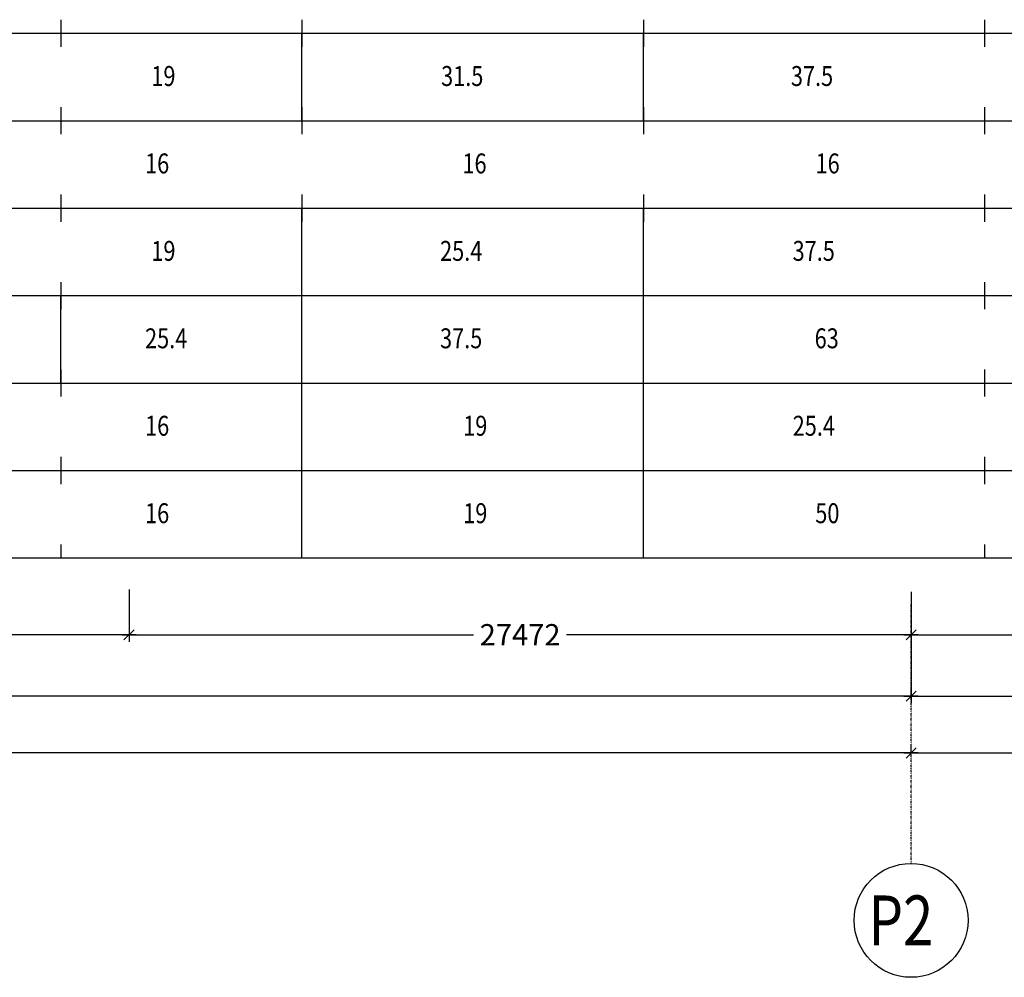
# Model space of a CAD drawing. Units: millimetres. Extents: x -336966 to 221767, y -138698 to 10359.
# Drawn here: x 200915 to 204374, y -5924 to -2560 of the extents above; entities that cross this region are included whole.
import ezdxf

# ---------------------------------------------------------------- set-up
doc = ezdxf.new("R2010")
doc.units = ezdxf.units.MM
doc.linetypes.add('DASHDOT', pattern=[1, 0.5, -0.25, 0, -0.25])
for name, color, linetype in [('assi', 1, 'Continuous'), ('BASE', 7, 'Continuous'), ('quote', 7, 'Continuous')]:
    doc.layers.add(name, color=color, linetype=linetype)
doc.styles.add('INCLIN', font='ROMANS.shx', dxfattribs={"width": 0.8, "oblique": 10})

# ---------------------------------------------------------------- blocks, each defined once
blk = doc.blocks.new('UT1')
at = {"color": 1, "linetype": 'Continuous'}
blk.add_line((1, 0), (-1, 0), dxfattribs=at)
at = {"color": 3, "linetype": 'Continuous'}
blk.add_line((-0.71, -0.71), (0.71, 0.71), dxfattribs=at)

msp = doc.modelspace()

# ---------------------------------------------------------------- linework, layer by layer
at = {"layer": 'assi', "linetype": 'DASHDOT'}
msp.add_line((204046.6, -5524.4), (204046.6, -4613.8), dxfattribs=at)
at = {"layer": 'BASE', "color": 1, "linetype": 'Continuous'}
for p, q in [((201059.3, -2560.2), (201059.3, -2655.4)), ((201906.8, -2560.2), (201906.8, -2655.4)), ((203106.4, -2560.2), (203106.4, -2655.4)), ((204304.9, -2560.2), (204304.9, -2655.4)), ((196919, -2607.8), (219674.2, -2607.8)), ((201059.3, -2607.8), (201059.3, -2655.4)), ((201906.8, -2915), (201906.8, -2607.8)), ((203106.4, -2915), (203106.4, -2607.8)), ((201059.3, -2867.4), (201059.3, -2962.6)), ((201906.8, -2867.4), (201906.8, -2962.6)), ((203106.4, -2867.4), (203106.4, -2962.6)), ((204304.9, -2867.4), (204304.9, -2962.6)), ((196919, -2915), (219674.2, -2915)), ((201059.3, -3174.6), (201059.3, -3269.8)), ((201906.8, -3174.6), (201906.8, -3269.8)), ((203106.4, -3174.6), (203106.4, -3269.8)), ((204304.9, -3174.6), (204304.9, -3269.8)), ((196919, -3222.2), (219674.2, -3222.2)), ((201906.8, -4451), (201906.8, -3222.2)), ((203106.4, -4451), (203106.4, -3222.2)), ((201059.3, -3481.8), (201059.3, -3577)), ((204304.9, -3481.8), (204304.9, -3577)), ((196919, -3529.4), (219674.2, -3529.4)), ((201059.3, -3836.6), (201059.3, -3529.4)), ((201059.3, -3789), (201059.3, -3884.2)), ((204304.9, -3789), (204304.9, -3884.2)), ((196919, -3836.6), (219674.2, -3836.6)), ((201059.3, -4096.2), (201059.3, -4191.4)), ((204304.9, -4096.2), (204304.9, -4191.4)), ((196919, -4143.8), (219674.2, -4143.8)), ((201059.3, -4403.4), (201059.3, -4451)), ((204304.9, -4403.4), (204304.9, -4451)), ((196919, -4451), (219674.2, -4451))]:
    msp.add_line(p, q, dxfattribs=at)
at = {"layer": 'BASE', "color": 7, "linetype": 'Continuous'}
msp.add_circle((204046.6, -5724.4), 200, dxfattribs=at)
at = {"layer": 'quote', "color": 1}
for p, q in [((201299.5, -4562.3), (201299.5, -4746.1)), ((201299.5, -4578.1), (201299.5, -4746.1)), ((204046.6, -4570.8), (204046.6, -4746.1)), ((204046.6, -4610.9), (204046.6, -4746.1)), ((204046.6, -4686.9), (204046.6, -4961.4)), ((201274.5, -4721.1), (199669.5, -4721.1)), ((201324.5, -4721.1), (202509.9, -4721.1)), ((204021.6, -4721.1), (202836.3, -4721.1)), ((204071.6, -4721.1), (205384.7, -4721.1)), ((204021.6, -4936.4), (200704.1, -4936.4)), ((204046.6, -4936.4), (204046.6, -4911.4)), ((204071.6, -4936.4), (210314.5, -4936.4)), ((204046.6, -5136.4), (204046.6, -5111.4)), ((204046.6, -5136.4), (204046.6, -5111.4)), ((204021.6, -5136.4), (200704.1, -5136.4)), ((204071.6, -5136.4), (211614.5, -5136.4))]:
    msp.add_line(p, q, dxfattribs=at)

# ---------------------------------------------------------------- block references
at = {"layer": 'quote', "color": 1, "xscale": 25, "yscale": 25, "zscale": 25, "rotation": 180}
for p in [(201299.5, -4721.1), (204046.6, -4721.1), (204046.6, -4936.4), (204046.6, -5136.4)]:
    msp.add_blockref('UT1', p, dxfattribs=at)
at = {"layer": 'quote', "color": 1, "xscale": 25, "yscale": 25, "zscale": 25}
for p in [(201299.5, -4721.1), (204046.6, -4721.1), (204046.6, -4936.4), (204046.6, -5136.4)]:
    msp.add_blockref('UT1', p, dxfattribs=at)

# ---------------------------------------------------------------- texts
at = {"layer": 'BASE', "color": 3, "linetype": 'Continuous', "style": 'INCLIN', "oblique": 10, "width": 0.8}
msp.add_text('P2', height=175, dxfattribs=at).set_placement((203897.5, -5811.9))
at = {"layer": 'quote', "color": 7, "linetype": 'Continuous', "style": 'INCLIN', "oblique": 10, "width": 0.8}
for s, p in [('19', (201377.7, -2793.1)), ('31.5', (202395.7, -2793.1)), ('37.5', (203624.4, -2793.1)), ('16', (201355.9, -3100.2)), ('16', (202470.7, -3100.2)), ('16', (203711.1, -3100.2)), ('19', (201377.7, -3407.4)), ('25.4', (202392.1, -3407.4)), ('37.5', (203630.4, -3407.4)), ('25.4', (201355.7, -3714.6)), ('37.5', (202391.9, -3714.6)), ('63', (203707.8, -3714.6)), ('16', (201355.9, -4021.8)), ('19', (202473.3, -4021.8)), ('25.4', (203630.7, -4021.8)), ('16', (201355.9, -4329)), ('19', (202473.3, -4329)), ('50', (203710.1, -4329))]:
    msp.add_text(s, height=70, dxfattribs=at).set_placement(p)
at = {"layer": 'quote', "color": 7, "insert": (202673.1, -4721.1), "char_height": 75, "attachment_point": 5, "style": 'INCLIN'}
msp.add_mtext('\\A1;27472', dxfattribs=at)

doc.saveas('drawing.dxf')
